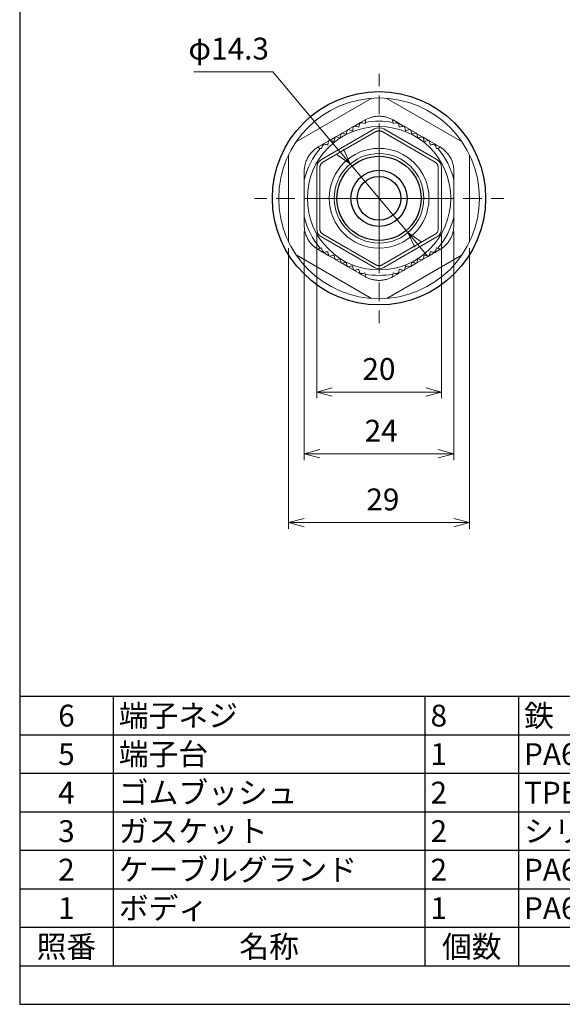
# Model space of a CAD drawing. Units: millimetres. Extents: x 0 to 403, y 0 to 280.
# Drawn here: x 0 to 87, y 0 to 158 of the extents above; entities that cross this region are included whole.
import ezdxf

# ---------------------------------------------------------------- set-up
doc = ezdxf.new("R2010")
doc.units = ezdxf.units.MM
doc.linetypes.add('AM_ISO08W050', pattern=[18, 12, -1.5, 3, -1.5])
for name, color, linetype, lineweight in [('AM_5', 3, 'Continuous', 13), ('AM_7', 4, 'AM_ISO08W050', 13), ('TK2', 2, 'Continuous', 25), ('TK3', 5, 'Continuous', 25)]:
    doc.layers.add(name, color=color, linetype=linetype, lineweight=lineweight)
doc.styles.add('ACISOTS', font='isocp.shx', dxfattribs={"height": 1, "bigfont": 'extfont.shx'})
doc.styles.get("Standard").update_dxf_attribs({"font": 'ISOCP.SHX', "bigfont": 'bigfont.shx'})
doc.dimstyles.new('AM_ISO$0', dxfattribs={"dimtxt": 3.5, "dimasz": 2.5, "dimexe": 1, "dimexo": 1, "dimgap": 1.5, "dimtad": 1, "dimdsep": 46, "dimtxsty": 'Standard', "dimblk": 'OPEN30', "dimcen": 0, "dimclrd": 3, "dimclre": 3, "dimclrt": 2, "dimadec": 0, "dimazin": 2, "dimtp": 0.1, "dimtm": 0.1, "dimtfac": 0.71, "dimtmove": 0, "dimatfit": 3, "dimldrblk": 'OPEN30', "dimfxl": 1, "dimlwd": -1, "dimlwe": -1, "dimarcsym": 0})
doc.dimstyles.new('AM_ISO$3', dxfattribs={"dimtxt": 3.5, "dimasz": 2.5, "dimexe": 1, "dimexo": 1, "dimgap": 1.5, "dimtad": 1, "dimtoh": 1, "dimdsep": 46, "dimtxsty": 'Standard', "dimblk": 'OPEN30', "dimcen": 0, "dimclrd": 256, "dimclre": 256, "dimclrt": 2, "dimadec": 0, "dimazin": 2, "dimtp": 0.1, "dimtm": 0.1, "dimtfac": 0.71, "dimtofl": 0, "dimtmove": 0, "dimatfit": 0, "dimldrblk": 'OPEN30', "dimfxl": 1, "dimlwd": -1, "dimlwe": -1, "dimarcsym": 0})

# ---------------------------------------------------------------- blocks, each defined once
blk = doc.blocks.new('TK-A3')
blk.add_lwpolyline([(0, 0), (403, 0), (403, 280), (0, 280)], close=True)
blk = doc.blocks.new('*S18')
at = {"color": 7}
for p, q in [((0, 49.4), (0, 0)), ((0, 49.4), (210, 49.4)), ((210, 0), (210, 49.4)), ((0, 0), (210, 0))]:
    blk.add_line(p, q, dxfattribs=at)
at = {"color": 1}
for p, q in [((15, 49.4), (15, 43.225)), ((65, 49.4), (65, 43.225)), ((80, 49.4), (80, 43.225)), ((135, 49.4), (135, 43.225)), ((0, 43.225), (210, 43.225)), ((15, 43.225), (15, 37.05)), ((65, 43.225), (65, 37.05)), ((80, 43.225), (80, 37.05)), ((135, 43.225), (135, 37.05)), ((0, 37.05), (210, 37.05)), ((15, 37.05), (15, 30.875)), ((65, 37.05), (65, 30.875)), ((80, 37.05), (80, 30.875)), ((135, 37.05), (135, 30.875)), ((0, 30.875), (210, 30.875)), ((15, 30.875), (15, 24.7)), ((65, 30.875), (65, 24.7)), ((80, 30.875), (80, 24.7)), ((135, 30.875), (135, 24.7)), ((0, 24.7), (210, 24.7)), ((15, 24.7), (15, 18.525)), ((65, 24.7), (65, 18.525)), ((80, 24.7), (80, 18.525)), ((135, 24.7), (135, 18.525)), ((0, 18.525), (210, 18.525)), ((15, 18.525), (15, 12.35)), ((65, 18.525), (65, 12.35)), ((80, 18.525), (80, 12.35)), ((135, 18.525), (135, 12.35)), ((0, 12.35), (210, 12.35)), ((15, 12.35), (15, 6.175)), ((65, 12.35), (65, 6.175)), ((80, 12.35), (80, 6.175)), ((135, 12.35), (135, 6.175)), ((0, 6.175), (210, 6.175)), ((0, 0), (210, 0))]:
    blk.add_line(p, q, dxfattribs=at)
at = {"color": 2, "char_height": 3.5, "style": 'ACISOTS'}
for s, insert, width, attachment_point in [('6', (7.5, 48.05), 13.2, 2), ('端子ネジ', (15.9, 48.05), 48.2, 1), ('8', (65.9, 48.05), 13.2, 1), ('鉄（M3\u3000マイナス）', (80.9, 48.05), 53.2, 1), ('亜鉛メッキ', (135.9, 48.05), 73.2, 1), ('5', (7.5, 41.875), 13.2, 2), ('端子台', (15.9, 41.875), 48.2, 1), ('1', (65.9, 41.875), 13.2, 1), ('PA66GF（UL94V-0)', (80.9, 41.875), 53.2, 1), ('ブラック', (135.9, 41.875), 73.2, 1), ('4', (7.5, 35.7), 13.2, 2), ('ゴムブッシュ', (15.9, 35.7), 48.2, 1), ('2', (65.9, 35.7), 13.2, 1), ('TPE', (80.9, 35.7), 53.2, 1), ('グリーン', (135.9, 35.7), 73.2, 1), ('シリコンゴム', (80.9, 29.525), 53.2, 1), ('グリーン', (135.9, 29.525), 73.2, 1), ('3', (7.5, 29.525), 13.2, 2), ('ガスケット', (15.9, 29.525), 48.2, 1), ('2', (65.9, 29.525), 13.2, 1), ('ケーブルグランド', (15.9, 23.35), 48.2, 1), ('ブラック', (135.9, 23.35), 73.2, 1), ('2', (7.5, 23.35), 13.2, 2), ('2', (65.9, 23.35), 13.2, 1), ('PA66', (80.9, 23.35), 53.2, 1), ('ボディ', (15.9, 17.175), 48.2, 1), ('PA66GF（UL94V-0)', (80.9, 17.175), 53.2, 1), ('ブラック', (135.9, 17.175), 73.2, 1), ('1', (7.5, 17.175), 13.2, 2), ('1', (65.9, 17.175), 13.2, 1), ('照番', (7.5, 11), 13.2, 2), ('名称', (40, 11), 48.2, 2), ('個数', (72.5, 11), 13.2, 2), ('材質', (107.5, 11), 53.2, 2), ('色・表面処理', (172.5, 11), 73.2, 2)]:
    blk.add_mtext(s, dxfattribs=dict(at, insert=insert, width=width, attachment_point=attachment_point))
at = {"color": 2, "insert": (105, 3.087), "char_height": 3.5, "attachment_point": 5, "style": 'ACISOTS'}
blk.add_mtext('構成内容', dxfattribs=at)
blk = doc.blocks.new('_Open30')
at = {"color": 0, "linetype": 'ByBlock', "lineweight": -2}
for p, q in [((-1, 0.268), (0, 0)), ((0, 0), (-1, -0.268)), ((0, 0), (-1, 0))]:
    blk.add_line(p, q, dxfattribs=at)
blk = doc.blocks.new('*D31')
at = {"layer": 'AM_5', "color": 3, "transparency": 16777216}
for p, q in [((45.64, 123.94), (45.64, 87.29)), ((69.64, 123.94), (69.64, 87.29)), ((48.14, 88.29), (67.14, 88.29))]:
    blk.add_line(p, q, dxfattribs=at)
at = {"layer": 'Defpoints', "color": 0, "transparency": 16777216}
for p in [(45.64, 124.94), (69.64, 124.94), (69.64, 88.29)]:
    blk.add_point(p, dxfattribs=at)
at = {"layer": 'AM_5', "color": 3, "transparency": 16777216, "xscale": 2.5, "yscale": 2.5, "zscale": 2.5, "rotation": 180}
blk.add_blockref('_Open30', (45.64, 88.29), dxfattribs=at)
at = {"layer": 'AM_5', "color": 3, "transparency": 16777216, "xscale": 2.5, "yscale": 2.5, "zscale": 2.5}
blk.add_blockref('_Open30', (69.64, 88.29), dxfattribs=at)
at = {"layer": 'AM_5', "color": 2, "transparency": 16777216, "insert": (57.98, 91.54), "char_height": 3.5, "attachment_point": 5}
blk.add_mtext('24', dxfattribs=at)
blk = doc.blocks.new('*D32')
at = {"layer": 'AM_5', "color": 3, "transparency": 16777216}
for p, q in [((43.14, 121.26), (43.14, 76.27)), ((72.14, 121.26), (72.14, 76.27)), ((45.64, 77.27), (69.64, 77.27))]:
    blk.add_line(p, q, dxfattribs=at)
at = {"layer": 'Defpoints', "color": 0, "transparency": 16777216}
for p in [(43.14, 122.26), (72.14, 122.26), (72.14, 77.27)]:
    blk.add_point(p, dxfattribs=at)
at = {"layer": 'AM_5', "color": 3, "transparency": 16777216, "xscale": 2.5, "yscale": 2.5, "zscale": 2.5, "rotation": 180}
blk.add_blockref('_Open30', (43.14, 77.27), dxfattribs=at)
at = {"layer": 'AM_5', "color": 3, "transparency": 16777216, "xscale": 2.5, "yscale": 2.5, "zscale": 2.5}
blk.add_blockref('_Open30', (72.14, 77.27), dxfattribs=at)
at = {"layer": 'AM_5', "color": 2, "transparency": 16777216, "insert": (58.25, 80.52), "char_height": 3.5, "attachment_point": 5}
blk.add_mtext('29', dxfattribs=at)
blk = doc.blocks.new('*D28')
at = {"layer": 'AM_5', "transparency": 16777216}
for p, q in [((40.61, 149.57), (27.94, 149.57)), ((51.41, 136.69), (40.61, 149.57)), ((62.26, 123.77), (53.02, 134.78)), ((63.87, 121.85), (65.48, 119.94))]:
    blk.add_line(p, q, dxfattribs=at)
at = {"layer": 'Defpoints', "color": 0, "transparency": 16777216}
for p in [(53.02, 134.78), (62.26, 123.77)]:
    blk.add_point(p, dxfattribs=at)
at = {"layer": 'AM_5', "transparency": 16777216, "xscale": 2.5, "yscale": 2.5, "zscale": 2.5}
for p, rotation in [((53.02, 134.78), 310.0100022004663), ((62.26, 123.77), 130.0100022004663)]:
    blk.add_blockref('_Open30', p, dxfattribs=dict(at, rotation=rotation))
at = {"layer": 'AM_5', "color": 2, "transparency": 16777216, "insert": (33.52, 152.82), "char_height": 3.5, "attachment_point": 5}
blk.add_mtext('φ14.3', dxfattribs=at)
blk = doc.blocks.new('*D29')
at = {"layer": 'AM_5', "color": 3, "transparency": 16777216}
for p, q in [((47.64, 123.36), (47.64, 97.19)), ((67.64, 123.36), (67.64, 97.19)), ((50.14, 98.19), (65.14, 98.19))]:
    blk.add_line(p, q, dxfattribs=at)
at = {"layer": 'Defpoints', "color": 0, "transparency": 16777216}
for p in [(47.64, 124.36), (67.64, 124.36), (67.64, 98.19)]:
    blk.add_point(p, dxfattribs=at)
at = {"layer": 'AM_5', "color": 3, "transparency": 16777216, "xscale": 2.5, "yscale": 2.5, "zscale": 2.5, "rotation": 180}
blk.add_blockref('_Open30', (47.64, 98.19), dxfattribs=at)
at = {"layer": 'AM_5', "color": 3, "transparency": 16777216, "xscale": 2.5, "yscale": 2.5, "zscale": 2.5}
blk.add_blockref('_Open30', (67.64, 98.19), dxfattribs=at)
at = {"layer": 'AM_5', "color": 2, "transparency": 16777216, "insert": (57.62, 101.44), "char_height": 3.5, "attachment_point": 5}
blk.add_mtext('20', dxfattribs=at)

msp = doc.modelspace()

# ---------------------------------------------------------------- linework, layer by layer
msp.add_circle((57.641, 129.272), 17.1)
at = {"layer": 'AM_7'}
for q in [(57.641, 149.256), (37.641, 129.256), (77.641, 129.256), (57.641, 109.256)]:
    msp.add_line((57.641, 129.256), q, dxfattribs=at)
at = {"layer": 'TK2', "lineweight": 15}
for p, q in [((44.329, 138.312), (56.49, 145.315)), ((70.953, 138.312), (58.791, 145.315)), ((43.141, 136.253), (43.141, 122.259)), ((72.141, 136.253), (72.141, 122.259)), ((56.426, 113.202), (44.342, 120.182)), ((58.868, 113.203), (70.947, 120.192))]:
    msp.add_line(p, q, dxfattribs=at)
at = {"layer": 'TK2', "linetype": 'Continuous', "lineweight": 15}
for p, q in [((53.558, 140.774), (52.699, 140.279)), ((54.553, 141.349), (53.695, 140.853)), ((55.39, 141.832), (54.691, 141.428)), ((60.591, 141.428), (59.892, 141.832)), ((61.587, 140.853), (60.728, 141.349)), ((62.582, 140.279), (61.724, 140.774)), ((56.891, 140.388), (48.389, 135.48)), ((57.141, 139.955), (48.639, 135.047)), ((50.579, 139.054), (49.721, 138.559)), ((51.575, 139.629), (50.717, 139.134)), ((52.562, 140.199), (51.704, 139.704)), ((66.643, 135.047), (58.141, 139.955)), ((66.893, 135.48), (58.391, 140.388)), ((63.578, 139.704), (62.72, 140.199)), ((64.565, 139.134), (63.707, 139.629)), ((65.561, 138.559), (64.702, 139.054)), ((48.588, 137.905), (47.889, 137.501)), ((49.583, 138.48), (48.725, 137.984)), ((66.557, 137.984), (65.698, 138.48)), ((67.393, 137.501), (66.694, 137.905)), ((47.638, 134.18), (47.638, 124.363)), ((48.138, 134.18), (48.138, 124.363)), ((67.143, 124.363), (67.143, 134.18)), ((67.643, 124.363), (67.643, 134.18)), ((48.639, 123.497), (57.141, 118.588)), ((58.141, 118.588), (66.643, 123.497)), ((48.389, 123.063), (56.891, 118.155)), ((58.391, 118.155), (66.893, 123.063)), ((47.889, 121.042), (48.588, 120.638)), ((48.725, 120.559), (49.583, 120.064)), ((65.698, 120.064), (66.557, 120.559)), ((66.694, 120.638), (67.393, 121.042)), ((49.721, 119.984), (50.579, 119.489)), ((50.717, 119.409), (51.575, 118.914)), ((51.704, 118.839), (52.562, 118.344)), ((62.72, 118.344), (63.578, 118.839)), ((63.707, 118.914), (64.565, 119.409)), ((64.702, 119.489), (65.561, 119.984)), ((52.699, 118.265), (53.558, 117.769)), ((53.695, 117.69), (54.553, 117.194)), ((54.691, 117.115), (55.39, 116.711)), ((59.892, 116.711), (60.591, 117.115)), ((60.728, 117.194), (61.587, 117.69)), ((61.724, 117.769), (62.582, 118.265))]:
    msp.add_line(p, q, dxfattribs=at)
at = {"layer": 'TK2', "lineweight": 15}
msp.add_circle((57.641, 129.256), 16.1, dxfattribs=at)
at = {"layer": 'TK2', "linetype": 'Continuous', "lineweight": 15}
for radius in [11.503, 8.002, 7.186]:
    msp.add_circle((57.641, 129.272), radius, dxfattribs=at)
for centre, radius, start, end in [((57.641, 129.272), 12.368, 102.41123, 104.59548), ((57.641, 129.272), 12.368, 79.65062, 100.34938), ((57.641, 139.089), 1.5, 60, 120), ((57.641, 129.272), 12.368, 75.40452, 77.58877), ((57.641, 129.272), 12.368, 135.40452, 137.58877), ((57.641, 129.272), 12.368, 42.41123, 44.59548), ((57.641, 129.272), 12.368, 139.65062, 166.0547), ((57.641, 129.272), 12.368, 13.9453, 40.34938), ((49.139, 134.18), 1.5, 120, 180), ((66.143, 134.18), 1.5, 0, 60), ((57.641, 129.272), 12.368, 193.9453, 220.34938), ((57.641, 129.272), 12.368, 319.65062, 346.0547), ((49.139, 124.363), 1.5, 180, 240), ((66.143, 124.363), 1.5, 300, 0), ((57.641, 129.272), 12.368, 222.41123, 224.59548), ((57.641, 129.272), 12.368, 315.40452, 317.58877), ((57.641, 129.272), 12.368, 255.40452, 257.58877), ((57.641, 129.272), 12.368, 259.65062, 280.34938), ((57.641, 119.454), 1.5, 240, 300), ((57.641, 129.272), 12.368, 282.41123, 284.59548)]:
    msp.add_arc(centre, radius, start, end, dxfattribs=at)
for points, knots in [([(55.39, 141.832), (55.721, 142.023), (56.076, 142.173), (56.649, 142.329), (56.845, 142.369), (57.238, 142.421), (57.437, 142.435), (57.837, 142.435), (58.039, 142.422), (58.434, 142.369), (58.627, 142.33), (59.007, 142.227), (59.195, 142.163), (59.554, 142.013), (59.726, 141.927), (59.892, 141.832)], [0, 0, 0, 0, 0.25, 0.25, 0.375, 0.375, 0.5, 0.5, 0.625, 0.625, 0.75, 0.75, 0.875, 0.875, 1, 1, 1, 1]), ([(53.558, 140.774), (53.518, 140.627), (53.483, 140.496), (53.422, 140.268), (53.396, 140.171), (53.376, 140.097)], [0, 0, 0, 0, 0.5, 0.5, 1, 1, 1, 1]), ([(61.905, 140.097), (61.885, 140.171), (61.86, 140.267), (61.799, 140.494), (61.763, 140.627), (61.724, 140.774)], [0, 0, 0, 0, 0.5, 0.5, 1, 1, 1, 1]), ([(51.394, 138.952), (51.355, 138.963), (51.273, 138.985), (51.04, 139.047), (50.89, 139.087), (50.717, 139.134)], [0, 0, 0, 0, 0.5, 0.5, 1, 1, 1, 1]), ([(51.575, 139.629), (51.53, 139.461), (51.491, 139.314), (51.427, 139.079), (51.405, 138.993), (51.394, 138.952)], [0, 0, 0, 0, 0.5, 0.5, 1, 1, 1, 1]), ([(52.381, 139.522), (52.34, 139.533), (52.255, 139.556), (52.021, 139.619), (51.872, 139.658), (51.704, 139.704)], [0, 0, 0, 0, 0.5, 0.5, 1, 1, 1, 1]), ([(52.562, 140.199), (52.516, 140.026), (52.476, 139.878), (52.413, 139.644), (52.391, 139.561), (52.381, 139.522)], [0, 0, 0, 0, 0.5, 0.5, 1, 1, 1, 1]), ([(58.141, 139.955), (58.11, 139.972), (58.048, 140.005), (57.95, 140.043), (57.85, 140.07), (57.746, 140.086), (57.618, 140.092), (57.467, 140.079), (57.296, 140.035), (57.193, 139.982), (57.141, 139.955)], [0, 0, 0, 0, 0.1012342, 0.2007581, 0.2996779, 0.3991198, 0.5001924, 0.6673326, 0.8321989, 1, 1, 1, 1]), ([(62.901, 139.522), (62.891, 139.561), (62.869, 139.643), (62.806, 139.876), (62.766, 140.026), (62.72, 140.199)], [0, 0, 0, 0, 0.5, 0.5, 1, 1, 1, 1]), ([(63.578, 139.704), (63.409, 139.659), (63.263, 139.619), (63.028, 139.556), (62.942, 139.533), (62.901, 139.522)], [0, 0, 0, 0, 0.5, 0.5, 1, 1, 1, 1]), ([(63.888, 138.952), (63.877, 138.994), (63.855, 139.078), (63.792, 139.312), (63.752, 139.461), (63.707, 139.629)], [0, 0, 0, 0, 0.5, 0.5, 1, 1, 1, 1]), ([(64.565, 139.134), (64.392, 139.087), (64.244, 139.048), (64.01, 138.985), (63.927, 138.963), (63.888, 138.952)], [0, 0, 0, 0, 0.5, 0.5, 1, 1, 1, 1]), ([(45.638, 133.602), (45.638, 133.984), (45.686, 134.367), (45.837, 134.941), (45.901, 135.131), (46.052, 135.498), (46.139, 135.676), (46.339, 136.023), (46.452, 136.192), (46.694, 136.507), (46.825, 136.655), (47.104, 136.933), (47.254, 137.063), (47.563, 137.299), (47.723, 137.406), (47.889, 137.501)], [0, 0, 0, 0, 0.25, 0.25, 0.375, 0.375, 0.5, 0.5, 0.625, 0.625, 0.75, 0.75, 0.875, 0.875, 1, 1, 1, 1]), ([(50.398, 138.377), (50.324, 138.397), (50.228, 138.423), (50.001, 138.484), (49.868, 138.52), (49.721, 138.559)], [0, 0, 0, 0, 0.5, 0.5, 1, 1, 1, 1]), ([(65.561, 138.559), (65.414, 138.52), (65.283, 138.484), (65.055, 138.423), (64.958, 138.397), (64.884, 138.377)], [0, 0, 0, 0, 0.5, 0.5, 1, 1, 1, 1]), ([(67.393, 137.501), (67.724, 137.31), (68.031, 137.078), (68.453, 136.66), (68.585, 136.509), (68.828, 136.194), (68.94, 136.028), (69.243, 135.503), (69.393, 135.137), (69.545, 134.563), (69.582, 134.369), (69.632, 133.985), (69.644, 133.793), (69.644, 133.602)], [0, 0, 0, 0, 0.25, 0.25, 0.375, 0.375, 0.5, 0.5, 0.75, 0.75, 0.875, 0.875, 1, 1, 1, 1]), ([(48.639, 135.047), (48.608, 135.028), (48.549, 134.991), (48.468, 134.925), (48.394, 134.851), (48.328, 134.77), (48.258, 134.662), (48.194, 134.525), (48.147, 134.355), (48.141, 134.239), (48.138, 134.18)], [0, 0, 0, 0, 0.1012342, 0.2007581, 0.2996779, 0.3991198, 0.5001924, 0.6673326, 0.8321989, 1, 1, 1, 1]), ([(67.143, 134.18), (67.142, 134.216), (67.14, 134.286), (67.123, 134.389), (67.097, 134.49), (67.059, 134.587), (67, 134.702), (66.914, 134.826), (66.79, 134.952), (66.692, 135.015), (66.643, 135.047)], [0, 0, 0, 0, 0.1012342, 0.2007581, 0.2996779, 0.3991198, 0.5001924, 0.6673326, 0.8321989, 1, 1, 1, 1]), ([(69.644, 129.272), (69.644, 130.247), (69.644, 131.223), (69.644, 132.199), (69.644, 132.217), (69.644, 132.234), (69.644, 132.252), (69.644, 132.708), (69.644, 133.158), (69.644, 133.602)], [-2.1765836, -2.1765836, -2.1765836, -2.1765836, -0.038746, -0.038746, -0.038746, 0, 0, 0, 1, 1, 1, 1]), ([(45.638, 132.252), (45.638, 131.275), (45.638, 130.282), (45.638, 128.271), (45.638, 127.269), (45.638, 126.291)], [0, 0, 0, 0, 0.5, 0.5, 1, 1, 1, 1]), ([(69.644, 124.941), (69.644, 125.385), (69.644, 125.835), (69.644, 126.291), (69.644, 126.309), (69.644, 126.326), (69.644, 126.344), (69.644, 127.32), (69.644, 128.296), (69.644, 129.272)], [0, 0, 0, 0, 1, 1, 1, 1.038746, 1.038746, 1.038746, 3.1765846, 3.1765846, 3.1765846, 3.1765846]), ([(47.889, 121.042), (47.558, 121.233), (47.25, 121.466), (46.829, 121.884), (46.696, 122.034), (46.454, 122.348), (46.343, 122.513), (46.143, 122.859), (46.053, 123.041), (45.902, 123.41), (45.839, 123.597), (45.738, 123.977), (45.7, 124.172), (45.65, 124.558), (45.638, 124.75), (45.638, 124.941)], [0, 0, 0, 0, 0.25, 0.25, 0.375, 0.375, 0.5, 0.5, 0.625, 0.625, 0.75, 0.75, 0.875, 0.875, 1, 1, 1, 1]), ([(69.644, 124.941), (69.644, 124.559), (69.596, 124.176), (69.445, 123.602), (69.381, 123.412), (69.23, 123.045), (69.143, 122.867), (68.943, 122.52), (68.83, 122.351), (68.587, 122.036), (68.457, 121.888), (68.177, 121.61), (68.028, 121.48), (67.719, 121.244), (67.558, 121.138), (67.393, 121.042)], [0, 0, 0, 0, 0.25, 0.25, 0.375, 0.375, 0.5, 0.5, 0.625, 0.625, 0.75, 0.75, 0.875, 0.875, 1, 1, 1, 1]), ([(48.138, 124.363), (48.139, 124.328), (48.142, 124.257), (48.158, 124.154), (48.185, 124.053), (48.223, 123.956), (48.281, 123.841), (48.368, 123.717), (48.491, 123.591), (48.589, 123.528), (48.639, 123.497)], [0, 0, 0, 0, 0.1012342, 0.2007581, 0.2996779, 0.3991198, 0.5001924, 0.6673326, 0.8321989, 1, 1, 1, 1]), ([(66.643, 123.497), (66.673, 123.515), (66.733, 123.552), (66.814, 123.618), (66.888, 123.692), (66.954, 123.773), (67.023, 123.881), (67.088, 124.019), (67.135, 124.188), (67.14, 124.304), (67.143, 124.363)], [0, 0, 0, 0, 0.1012342, 0.2007581, 0.2996779, 0.3991198, 0.5001924, 0.6673326, 0.8321989, 1, 1, 1, 1]), ([(49.721, 119.984), (49.868, 120.024), (49.999, 120.059), (50.227, 120.12), (50.324, 120.146), (50.398, 120.166)], [0, 0, 0, 0, 0.5, 0.5, 1, 1, 1, 1]), ([(64.884, 120.166), (64.958, 120.146), (65.053, 120.12), (65.281, 120.059), (65.414, 120.024), (65.561, 119.984)], [0, 0, 0, 0, 0.5, 0.5, 1, 1, 1, 1]), ([(50.717, 119.409), (50.89, 119.456), (51.037, 119.495), (51.272, 119.558), (51.355, 119.58), (51.394, 119.591)], [0, 0, 0, 0, 0.5, 0.5, 1, 1, 1, 1]), ([(51.394, 119.591), (51.405, 119.55), (51.427, 119.466), (51.49, 119.231), (51.53, 119.083), (51.575, 118.914)], [0, 0, 0, 0, 0.5, 0.5, 1, 1, 1, 1]), ([(51.704, 118.839), (51.872, 118.885), (52.019, 118.924), (52.254, 118.987), (52.34, 119.01), (52.381, 119.021)], [0, 0, 0, 0, 0.5, 0.5, 1, 1, 1, 1]), ([(52.381, 119.021), (52.391, 118.982), (52.413, 118.9), (52.475, 118.667), (52.516, 118.517), (52.562, 118.344)], [0, 0, 0, 0, 0.5, 0.5, 1, 1, 1, 1]), ([(53.376, 118.446), (53.396, 118.372), (53.422, 118.277), (53.483, 118.049), (53.518, 117.916), (53.558, 117.769)], [0, 0, 0, 0, 0.5, 0.5, 1, 1, 1, 1]), ([(57.141, 118.588), (57.172, 118.571), (57.234, 118.538), (57.332, 118.501), (57.432, 118.474), (57.536, 118.457), (57.606, 118.455), (57.641, 118.454)], [0, 0, 0, 0, 0.202191, 0.4010991, 0.5989009, 0.797809, 1, 1, 1, 1]), ([(57.641, 118.454), (57.676, 118.455), (57.746, 118.457), (57.85, 118.474), (57.95, 118.501), (58.048, 118.538), (58.11, 118.571), (58.141, 118.588)], [0, 0, 0, 0, 0.202191, 0.4010991, 0.5989009, 0.797809, 1, 1, 1, 1]), ([(61.724, 117.769), (61.763, 117.916), (61.798, 118.047), (61.859, 118.275), (61.886, 118.372), (61.905, 118.446)], [0, 0, 0, 0, 0.5, 0.5, 1, 1, 1, 1]), ([(62.72, 118.344), (62.766, 118.517), (62.806, 118.665), (62.868, 118.899), (62.891, 118.982), (62.901, 119.021)], [0, 0, 0, 0, 0.5, 0.5, 1, 1, 1, 1]), ([(62.901, 119.021), (62.942, 119.01), (63.026, 118.987), (63.261, 118.924), (63.409, 118.885), (63.578, 118.839)], [0, 0, 0, 0, 0.5, 0.5, 1, 1, 1, 1]), ([(63.707, 118.914), (63.752, 119.082), (63.791, 119.229), (63.854, 119.464), (63.877, 119.55), (63.888, 119.591)], [0, 0, 0, 0, 0.5, 0.5, 1, 1, 1, 1]), ([(64.565, 119.409), (64.392, 119.456), (64.244, 119.495), (64.01, 119.558), (63.927, 119.58), (63.888, 119.591)], [0, 0, 0, 0, 0.5, 0.5, 1, 1, 1, 1]), ([(59.892, 116.711), (59.561, 116.52), (59.206, 116.37), (58.633, 116.214), (58.436, 116.174), (58.043, 116.122), (57.845, 116.108), (57.445, 116.108), (57.242, 116.121), (56.848, 116.174), (56.654, 116.213), (56.274, 116.316), (56.087, 116.38), (55.728, 116.53), (55.555, 116.616), (55.39, 116.711)], [0, 0, 0, 0, 0.25, 0.25, 0.375, 0.375, 0.5, 0.5, 0.625, 0.625, 0.75, 0.75, 0.875, 0.875, 1, 1, 1, 1])]:
    msp.add_open_spline(points, degree=3, knots=knots, dxfattribs=at)
for points in [[(53.558, 140.774), (53.604, 140.801), (53.649, 140.827), (53.695, 140.853)], [(54.372, 140.672), (54.165, 140.728), (53.937, 140.789), (53.695, 140.853)], [(54.524, 141.24), (54.465, 141.019), (54.414, 140.829), (54.372, 140.672)], [(54.553, 141.349), (54.544, 141.313), (54.534, 141.276), (54.524, 141.24)], [(54.691, 141.428), (54.645, 141.402), (54.599, 141.376), (54.553, 141.349)], [(54.983, 141.35), (54.885, 141.376), (54.788, 141.402), (54.691, 141.428)], [(55.368, 141.247), (55.241, 141.281), (55.113, 141.315), (54.983, 141.35)], [(55.368, 141.247), (55.384, 141.308), (55.401, 141.372), (55.419, 141.438)], [(55.39, 141.832), (55.421, 141.779), (55.451, 141.726), (55.482, 141.673)], [(55.482, 141.673), (55.461, 141.594), (55.44, 141.516), (55.419, 141.438)], [(59.8, 141.673), (59.83, 141.726), (59.861, 141.779), (59.892, 141.832)], [(59.863, 141.438), (59.842, 141.516), (59.821, 141.594), (59.8, 141.673)], [(59.863, 141.438), (59.88, 141.372), (59.898, 141.308), (59.914, 141.247)], [(60.299, 141.35), (60.169, 141.315), (60.041, 141.281), (59.914, 141.247)], [(60.591, 141.428), (60.494, 141.402), (60.397, 141.376), (60.299, 141.35)], [(60.728, 141.349), (60.682, 141.376), (60.637, 141.402), (60.591, 141.428)], [(60.757, 141.24), (60.748, 141.276), (60.738, 141.313), (60.728, 141.349)], [(60.91, 140.672), (60.868, 140.829), (60.817, 141.019), (60.757, 141.24)], [(61.587, 140.853), (61.345, 140.789), (61.117, 140.728), (60.91, 140.672)], [(61.587, 140.853), (61.632, 140.827), (61.678, 140.801), (61.724, 140.774)], [(50.579, 139.054), (50.506, 138.781), (50.443, 138.546), (50.398, 138.377)], [(50.579, 139.054), (50.625, 139.081), (50.671, 139.107), (50.717, 139.134)], [(51.575, 139.629), (51.618, 139.654), (51.661, 139.679), (51.704, 139.704)], [(52.562, 140.199), (52.608, 140.226), (52.654, 140.252), (52.699, 140.279)], [(53.376, 140.097), (53.208, 140.142), (52.972, 140.205), (52.699, 140.279)], [(62.582, 140.279), (62.309, 140.205), (62.074, 140.142), (61.905, 140.097)], [(62.582, 140.279), (62.628, 140.252), (62.674, 140.226), (62.72, 140.199)], [(63.578, 139.704), (63.621, 139.679), (63.664, 139.654), (63.707, 139.629)], [(64.565, 139.134), (64.611, 139.107), (64.657, 139.081), (64.702, 139.054)], [(64.884, 138.377), (64.839, 138.546), (64.776, 138.781), (64.702, 139.054)], [(47.981, 137.342), (47.95, 137.395), (47.919, 137.448), (47.889, 137.501)], [(48.51, 137.613), (48.475, 137.483), (48.44, 137.355), (48.406, 137.228)], [(48.588, 137.905), (48.562, 137.808), (48.536, 137.71), (48.51, 137.613)], [(48.725, 137.984), (48.679, 137.958), (48.633, 137.931), (48.588, 137.905)], [(48.834, 137.955), (48.798, 137.965), (48.761, 137.974), (48.725, 137.984)], [(49.402, 137.803), (49.246, 137.845), (49.055, 137.896), (48.834, 137.955)], [(49.583, 138.48), (49.519, 138.238), (49.458, 138.01), (49.402, 137.803)], [(49.583, 138.48), (49.629, 138.506), (49.675, 138.532), (49.721, 138.559)], [(65.561, 138.559), (65.607, 138.532), (65.652, 138.506), (65.698, 138.48)], [(65.88, 137.803), (65.824, 138.01), (65.763, 138.238), (65.698, 138.48)], [(66.448, 137.955), (66.227, 137.896), (66.036, 137.845), (65.88, 137.803)], [(66.557, 137.984), (66.52, 137.974), (66.484, 137.965), (66.448, 137.955)], [(66.694, 137.905), (66.648, 137.931), (66.602, 137.958), (66.557, 137.984)], [(66.772, 137.613), (66.746, 137.71), (66.72, 137.808), (66.694, 137.905)], [(66.875, 137.228), (66.841, 137.355), (66.807, 137.483), (66.772, 137.613)], [(67.393, 137.501), (67.362, 137.448), (67.332, 137.395), (67.301, 137.342)], [(48.215, 137.279), (48.137, 137.3), (48.059, 137.321), (47.981, 137.342)], [(48.215, 137.279), (48.282, 137.261), (48.345, 137.244), (48.406, 137.228)], [(66.875, 137.228), (66.936, 137.244), (67, 137.261), (67.066, 137.279)], [(67.301, 137.342), (67.223, 137.321), (67.145, 137.3), (67.066, 137.279)], [(45.638, 133.602), (45.638, 133.158), (45.638, 132.708), (45.638, 132.252)], [(45.638, 126.291), (45.638, 125.835), (45.638, 125.385), (45.638, 124.941)], [(47.889, 121.042), (47.919, 121.095), (47.95, 121.148), (47.981, 121.201)], [(47.981, 121.201), (48.059, 121.222), (48.137, 121.243), (48.215, 121.264)], [(48.406, 121.315), (48.345, 121.299), (48.282, 121.282), (48.215, 121.264)], [(48.406, 121.315), (48.44, 121.189), (48.475, 121.06), (48.51, 120.93)], [(48.51, 120.93), (48.536, 120.833), (48.562, 120.735), (48.588, 120.638)], [(48.588, 120.638), (48.633, 120.612), (48.679, 120.586), (48.725, 120.559)], [(48.725, 120.559), (48.761, 120.569), (48.798, 120.579), (48.834, 120.588)], [(48.834, 120.588), (49.055, 120.647), (49.246, 120.699), (49.402, 120.741)], [(49.402, 120.741), (49.458, 120.533), (49.519, 120.305), (49.583, 120.064)], [(49.721, 119.984), (49.675, 120.011), (49.629, 120.037), (49.583, 120.064)], [(50.398, 120.166), (50.443, 119.997), (50.506, 119.762), (50.579, 119.489)], [(64.702, 119.489), (64.776, 119.762), (64.839, 119.997), (64.884, 120.166)], [(65.698, 120.064), (65.652, 120.037), (65.607, 120.011), (65.561, 119.984)], [(65.698, 120.064), (65.763, 120.305), (65.824, 120.533), (65.88, 120.741)], [(65.88, 120.741), (66.036, 120.699), (66.227, 120.647), (66.448, 120.588)], [(66.448, 120.588), (66.484, 120.579), (66.52, 120.569), (66.557, 120.559)], [(66.557, 120.559), (66.602, 120.586), (66.648, 120.612), (66.694, 120.638)], [(66.694, 120.638), (66.72, 120.735), (66.746, 120.833), (66.772, 120.93)], [(66.772, 120.93), (66.807, 121.06), (66.841, 121.189), (66.875, 121.315)], [(67.066, 121.264), (67, 121.282), (66.936, 121.299), (66.875, 121.315)], [(67.066, 121.264), (67.145, 121.243), (67.223, 121.222), (67.301, 121.201)], [(67.301, 121.201), (67.332, 121.148), (67.362, 121.095), (67.393, 121.042)], [(50.717, 119.409), (50.671, 119.436), (50.625, 119.462), (50.579, 119.489)], [(51.704, 118.839), (51.661, 118.864), (51.618, 118.889), (51.575, 118.914)], [(52.699, 118.265), (52.972, 118.338), (53.208, 118.401), (53.376, 118.446)], [(61.905, 118.446), (62.074, 118.401), (62.309, 118.338), (62.582, 118.265)], [(63.707, 118.914), (63.664, 118.889), (63.621, 118.864), (63.578, 118.839)], [(64.702, 119.489), (64.657, 119.462), (64.611, 119.436), (64.565, 119.409)], [(52.699, 118.265), (52.654, 118.291), (52.608, 118.317), (52.562, 118.344)], [(53.695, 117.69), (53.649, 117.716), (53.604, 117.743), (53.558, 117.769)], [(53.695, 117.69), (53.937, 117.754), (54.165, 117.815), (54.372, 117.871)], [(54.372, 117.871), (54.414, 117.715), (54.465, 117.524), (54.524, 117.303)], [(54.524, 117.303), (54.534, 117.267), (54.544, 117.23), (54.553, 117.194)], [(54.553, 117.194), (54.599, 117.168), (54.645, 117.141), (54.691, 117.115)], [(54.691, 117.115), (54.788, 117.141), (54.885, 117.167), (54.983, 117.193)], [(54.983, 117.193), (55.113, 117.228), (55.241, 117.262), (55.368, 117.296)], [(55.419, 117.105), (55.401, 117.172), (55.384, 117.235), (55.368, 117.296)], [(55.482, 116.871), (55.451, 116.817), (55.421, 116.764), (55.39, 116.711)], [(55.419, 117.105), (55.44, 117.027), (55.461, 116.949), (55.482, 116.871)], [(59.8, 116.871), (59.821, 116.949), (59.842, 117.027), (59.863, 117.105)], [(59.892, 116.711), (59.861, 116.764), (59.83, 116.817), (59.8, 116.871)], [(59.914, 117.296), (59.898, 117.235), (59.88, 117.172), (59.863, 117.105)], [(59.914, 117.296), (60.041, 117.262), (60.169, 117.228), (60.299, 117.193)], [(60.299, 117.193), (60.397, 117.167), (60.494, 117.141), (60.591, 117.115)], [(60.591, 117.115), (60.637, 117.141), (60.682, 117.168), (60.728, 117.194)], [(60.728, 117.194), (60.738, 117.23), (60.748, 117.267), (60.757, 117.303)], [(60.757, 117.303), (60.817, 117.524), (60.868, 117.715), (60.91, 117.871)], [(60.91, 117.871), (61.117, 117.815), (61.345, 117.754), (61.587, 117.69)], [(61.724, 117.769), (61.678, 117.743), (61.632, 117.716), (61.587, 117.69)], [(62.72, 118.344), (62.674, 118.317), (62.628, 118.291), (62.582, 118.265)]]:
    msp.add_open_spline(points, degree=3, dxfattribs=at)
at = {"layer": 'TK3', "linetype": 'Continuous'}
for radius in [6.75, 4.5, 3.5]:
    msp.add_circle((57.641, 129.256), radius, dxfattribs=at)

# ---------------------------------------------------------------- block references
at = {"lineweight": 0}
msp.add_blockref('TK-A3', (0, 0), dxfattribs=at)
msp.add_blockref('*S18', (0, 0))

# ---------------------------------------------------------------- dimensions: what is measured, and where the dimension line sits
at = {"layer": 'AM_5'}
dim = msp.add_diameter_dim_2p(p1=(62.261, 123.768), p2=(53.021, 134.776), text='φ14.3', dimstyle='AM_ISO$3', override={"dimpost": '', "dimtofl": 1}, dxfattribs=at)
dim.commit()
dim.dimension.update_dxf_attribs({"geometry": '*D28', "text_midpoint": (33.521, 149.566), "dimtype": 163})
for base, p1, p2, text, picture, middle in [((69.644, 88.293), (45.638, 124.941), (69.644, 124.941), '24', '*D31', (57.977, 88.293)), ((67.643, 98.19), (47.638, 124.363), (67.643, 124.363), '20', '*D29', (57.623, 98.19))]:
    dim = msp.add_linear_dim(base=base, p1=p1, p2=p2, text=text, dimstyle='AM_ISO$0', dxfattribs=at)
    dim.commit()
    dim.dimension.update_dxf_attribs({"geometry": picture, "text_midpoint": middle, "dimtype": 160})
dim = msp.add_linear_dim(base=(72.141, 77.274), p1=(43.141, 122.259), p2=(72.141, 122.259), dimstyle='AM_ISO$0', dxfattribs=at)
dim.commit()
dim.dimension.update_dxf_attribs({"geometry": '*D32', "text_midpoint": (58.248, 77.274), "dimtype": 160})

doc.saveas('drawing.dxf')
